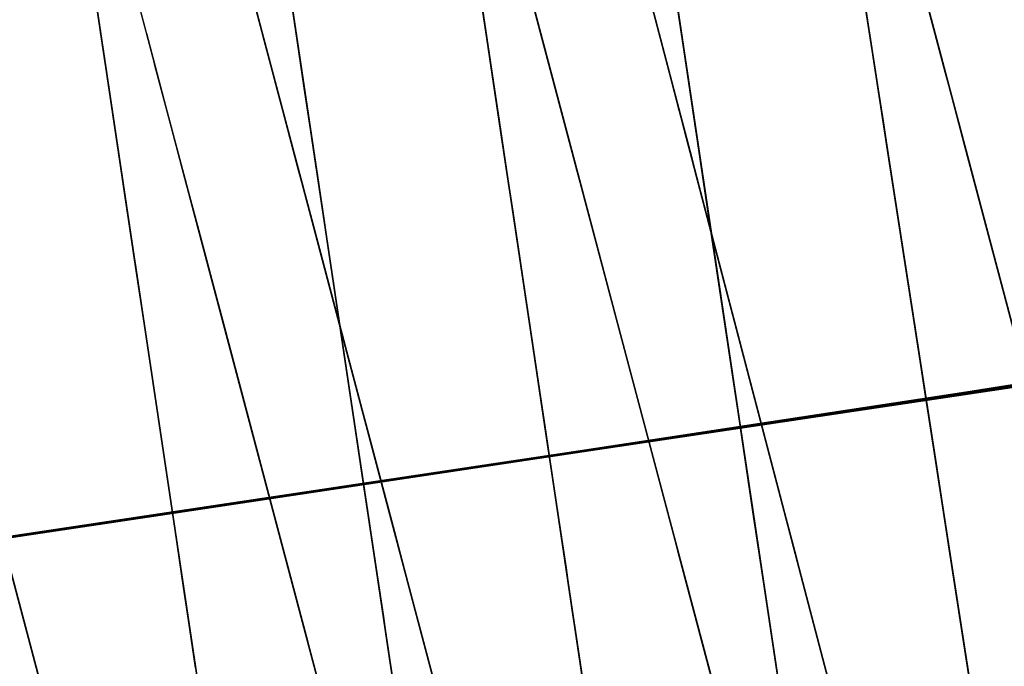
# Model space of a CAD drawing. Units: feet. Extents: x 0 to 488, y -2 to 111.
# Drawn here: x 230 to 233, y 40 to 41 of the extents above; entities that cross this region are included whole.
import ezdxf

# ---------------------------------------------------------------- set-up
doc = ezdxf.new("R2010")
doc.units = ezdxf.units.FT
doc.header["$MEASUREMENT"] = 0
for name, color, linetype, lineweight in [('11', 7, 'Continuous', 0), ('4', 7, 'Continuous', 0), ('6', 7, 'Continuous', 0)]:
    doc.layers.add(name, color=color, linetype=linetype, lineweight=lineweight)
doc.layers.add('BS-TR-N-Gleisstrang-LinieGeometrie', color=7, linetype='Continuous')
doc.layers.add('BS-TR-N-LRP_Bereich_II_gemäss_AB-EBV_2020', color=7, linetype='Continuous')

msp = doc.modelspace()

# ---------------------------------------------------------------- linework, layer by layer
at = {"layer": '11', "color": 1, "lineweight": 25, "true_color": 0xff0000}
for points in [[(231.6325, 41.5498, 1.4205), (231.7592, 41.0661, 1.4205), (231.7592, 41.0661, 1.0005), (232.0378, 40.003, 1.0005), (232.0758, 39.8579, 1.0005), (232.0758, 39.8579, 0.9625), (232.0974, 39.7757, 0.9625), (232.0974, 39.7757, 1.0405), (232.4269, 38.5182, 1.0405)], [(231.6536, 41.4693, 1.4205), (231.7803, 40.9856, 1.4205), (231.7803, 40.9856, 1.0005), (232.0376, 40.0038, 1.0005), (232.0756, 39.8587, 1.0005), (232.0756, 39.8587, 0.9625), (232.0972, 39.7765, 0.9625), (232.0972, 39.7765, 1.0405)], [(232.6982, 37.4831, 5.5505), (232.5674, 37.9823, 5.7305), (232.5674, 37.9823, 6.9005), (232.5294, 38.1274, 7.1605), (232.4766, 38.3286, 7.2805), (232.465, 38.3731, 7.2925), (232.465, 38.3731, 7.6505), (232.4269, 38.5182, 7.8005), (232.0974, 39.7757, 7.8005), (232.0594, 39.9208, 7.6505), (232.0594, 39.9208, 7.2925), (232.0477, 39.9653, 7.2805), (231.995, 40.1665, 7.1605), (231.957, 40.3116, 6.9005), (231.957, 40.3116, 5.7355), (231.8226, 40.8243, 5.5505), (231.7972, 40.921, 5.3505), (231.7592, 41.0661, 4.4705), (231.7592, 41.0661, 4.4705), (231.6832, 41.3563, 4.4705)], [(232.6803, 37.5516, 5.5505), (232.5662, 37.9869, 5.7075), (232.5662, 37.9869, 6.9005), (232.5282, 38.132, 7.1605), (232.4754, 38.3332, 7.2805), (232.4648, 38.3738, 7.2915), (232.4648, 38.3738, 7.6505), (232.4268, 38.5189, 7.8005), (232.0972, 39.7765, 7.8005), (232.0592, 39.9216, 7.6505), (232.0592, 39.9216, 7.2915), (232.0485, 39.9622, 7.2805), (231.9958, 40.1634, 7.1605), (231.9578, 40.3085, 6.9005), (231.9578, 40.3085, 5.7075), (231.8437, 40.7438, 5.5505), (231.8183, 40.8405, 5.3505), (231.7803, 40.9856, 4.4705), (231.7803, 40.9856, 4.4705), (231.7043, 41.2758, 4.4705)], [(232.0972, 39.7765, 1.0405), (232.4268, 38.5189, 1.0405), (232.4268, 38.5189, 0.9625), (232.4483, 38.4367, 0.9625), (232.4483, 38.4367, 1.0005), (232.4863, 38.2916, 1.0005), (232.7436, 37.3097, 1.0005)]]:
    msp.add_polyline3d(points, dxfattribs=at)
at = {"layer": '4', "color": 1, "lineweight": 25, "true_color": 0xff0000}
for points in [[(232.3294, 41.6485, 1.4253), (232.4575, 41.1652, 1.4253), (232.4575, 41.1652, 1.0053), (232.7177, 40.1841, 1.0053), (232.7561, 40.0391, 1.0053), (232.7561, 40.0391, 0.9673), (232.7779, 39.957, 0.9673), (232.7779, 39.957, 1.0453)], [(233.4315, 37.4921, 4.4753), (233.393, 37.6371, 5.3553), (233.3674, 37.7338, 5.5553), (233.2521, 38.1688, 5.7123), (233.2521, 38.1688, 6.9053), (233.2136, 38.3137, 7.1653), (233.1603, 38.5148, 7.2853), (233.1495, 38.5554, 7.2963), (233.1495, 38.5554, 7.6553), (233.1111, 38.7004, 7.8053), (232.7779, 39.957, 7.8053), (232.7394, 40.1019, 7.6553), (232.7394, 40.1019, 7.2963), (232.7287, 40.1425, 7.2853), (232.6754, 40.3436, 7.1653), (232.6369, 40.4886, 6.9053), (232.6369, 40.4886, 5.7123), (232.5216, 40.9236, 5.5553), (232.496, 41.0202, 5.3553), (232.4575, 41.1652, 4.4753), (232.4575, 41.1652, 4.4753), (232.3806, 41.4552, 4.4753)], [(232.4008, 37.4775, 5.5486), (232.2855, 37.9124, 5.7056), (232.2855, 37.9124, 6.8986), (232.247, 38.0574, 7.1586), (232.1937, 38.2585, 7.2786), (232.183, 38.2991, 7.2896), (232.183, 38.2991, 7.6486), (232.1445, 38.4441, 7.7986), (231.8113, 39.7006, 7.7986), (231.7729, 39.8456, 7.6486), (231.7729, 39.8456, 7.2896), (231.7621, 39.8862, 7.2786), (231.7088, 40.0873, 7.1586), (231.6703, 40.2323, 6.8986), (231.6703, 40.2323, 5.7056), (231.555, 40.6672, 5.5486), (231.5294, 40.7639, 5.3486), (231.4909, 40.9089, 4.4686), (231.4909, 40.9089, 4.4686), (231.414, 41.1989, 4.4686), (231.414, 41.1989, 3.4186), (231.3628, 41.3922, 3.4186)], [(231.3628, 41.3922, 1.4186), (231.4909, 40.9089, 1.4186), (231.4909, 40.9089, 0.9986), (231.7511, 39.9278, 0.9986), (231.7895, 39.7828, 0.9986), (231.7895, 39.7828, 0.9606), (231.8113, 39.7006, 0.9606), (231.8113, 39.7006, 1.0386)], [(231.8113, 39.7006, 1.0386), (232.1445, 38.4441, 1.0386), (232.1445, 38.4441, 0.9606), (232.1663, 38.3619, 0.9606), (232.1663, 38.3619, 0.9986), (232.2047, 38.2169, 0.9986), (232.4649, 37.2358, 0.9986)]]:
    msp.add_polyline3d(points, dxfattribs=at)
at = {"layer": '6', "color": 1, "lineweight": 25, "true_color": 0xff0000}
for points in [[(231.6521, 42.0617, 1.0002), (231.8023, 41.0579, 1.0002), (231.8245, 40.9096, 1.0002), (231.8245, 40.9096, 0.9622), (231.8371, 40.8255, 0.9622), (231.8371, 40.8255, 1.0402)], [(230.6527, 41.9828, 0.9935), (230.8133, 40.9098, 0.9935), (230.8355, 40.7614, 0.9935), (230.8355, 40.7614, 0.9555), (230.8481, 40.6774, 0.9555), (230.8481, 40.6774, 1.0335)], [(231.0405, 39.3917, 7.7935), (230.8481, 40.6774, 7.7935), (230.8259, 40.8257, 7.6435), (230.8259, 40.8257, 7.2855), (230.8192, 40.8702, 7.2735), (230.7885, 41.0759, 7.1535), (230.7663, 41.2243, 6.8935), (230.7663, 41.2243, 5.7235), (230.6897, 41.7356, 5.5435)], [(232.0295, 39.5398, 7.8002), (231.8371, 40.8255, 7.8002), (231.8149, 40.9739, 7.6502), (231.8149, 40.9739, 7.2912), (231.8086, 41.0154, 7.2802), (231.7779, 41.2211, 7.1602), (231.7557, 41.3695, 6.9002)], [(231.8371, 40.8255, 1.0402), (232.0295, 39.5398, 1.0402)], [(230.8481, 40.6774, 1.0335), (231.0405, 39.3917, 1.0335)]]:
    msp.add_polyline3d(points, dxfattribs=at)
at = {"layer": 'BS-TR-N-Gleisstrang-LinieGeometrie', "color": 1, "lineweight": 53, "true_color": 0xff0000}
for points in [[(244.59, 42.5602, 1.0862), (243.5906, 42.3392, 1.0794), (242.59, 42.1236, 1.0725), (241.5883, 41.9136, 1.0656), (240.5853, 41.7092, 1.0588), (239.5813, 41.5103, 1.0519), (238.5762, 41.3169, 1.0451), (237.57, 41.1291, 1.0382), (236.5629, 40.9469, 1.0314), (235.5547, 40.7703, 1.0246), (234.5455, 40.5992, 1.0178), (233.5355, 40.4338, 1.011), (232.5245, 40.2739, 1.0041), (231.5126, 40.1196, 0.9973), (231.5126, 40.1196, 0.9973), (230.515, 39.9703, 0.9906), (229.5174, 39.8211, 0.9839), (228.5198, 39.6718, 0.9772), (227.5222, 39.5225, 0.9705), (226.5246, 39.3733, 0.9637), (225.527, 39.224, 0.957)], [(225.527, 39.224, 0.957), (226.504, 39.3702, 0.9636), (227.481, 39.5164, 0.9702), (228.4579, 39.6626, 0.9768), (229.4349, 39.8088, 0.9834), (230.4118, 39.955, 0.9899), (231.3888, 40.1012, 0.9965), (232.3658, 40.2474, 1.0031), (233.3427, 40.3936, 1.0097), (234.3197, 40.5398, 1.0162), (235.2967, 40.686, 1.0228), (236.2736, 40.8322, 1.0294), (237.2506, 40.9784, 1.036), (238.2275, 41.1246, 1.0426), (239.2045, 41.2708, 1.0491), (240.1815, 41.417, 1.0557), (241.1584, 41.5632, 1.0623), (242.1354, 41.7094, 1.0689), (243.1123, 41.8556, 1.0754), (244.0893, 42.0018, 1.082), (245.0663, 42.148, 1.0886)]]:
    msp.add_polyline3d(points, dxfattribs=at)
at = {"layer": 'BS-TR-N-LRP_Bereich_II_gemäss_AB-EBV_2020', "color": 1, "lineweight": 25, "true_color": 0xff0000}
for points in [[(232.1193, 42.2046, 1.0034), (232.2852, 41.1323, 1.0034), (232.3081, 40.9841, 1.0034), (232.3081, 40.9841, 0.9654), (232.3211, 40.9001, 0.9654), (232.3211, 40.9001, 1.0435)], [(232.1795, 42.2138, 1.0052), (232.4591, 41.1593, 1.0052), (232.4977, 41.0135, 1.0052), (232.4977, 41.0135, 0.9672), (232.5196, 40.9309, 0.9672), (232.5196, 40.9309, 1.0453)], [(232.1981, 42.1435, 1.0053), (232.4599, 41.1563, 1.0053), (232.4985, 41.0105, 1.0053), (232.4985, 41.0105, 0.9673), (232.5205, 40.9278, 0.9673), (232.5205, 40.9278, 1.0453)], [(231.6416, 42.1313, 1.0002), (231.8022, 41.0583, 1.0002), (231.8244, 40.9099, 1.0002), (231.8244, 40.9099, 0.9622), (231.837, 40.8259, 0.9622), (231.837, 40.8259, 1.0402)], [(232.1303, 42.1333, 1.0035), (232.2855, 41.1302, 1.0035), (232.3084, 40.982, 1.0035), (232.3084, 40.982, 0.9655), (232.3214, 40.898, 0.9655), (232.3214, 40.898, 1.0435)], [(231.4863, 42.1077, 1.0005), (231.7629, 41.0523, 1.0005), (231.8011, 40.9064, 1.0005), (231.8011, 40.9064, 0.9625), (231.8228, 40.8237, 0.9625), (231.8228, 40.8237, 1.0405)], [(231.1403, 42.0558, 0.9968), (231.3009, 40.9828, 0.9968), (231.3231, 40.8344, 0.9968), (231.3231, 40.8344, 0.9588), (231.3357, 40.7503, 0.9588), (231.3357, 40.7503, 1.0368)], [(231.185, 42.0624, 0.9985), (231.4648, 41.0073, 0.9985), (231.5035, 40.8614, 0.9985), (231.5035, 40.8614, 0.9605), (231.5254, 40.7788, 0.9605), (231.5254, 40.7788, 1.0385)], [(231.5041, 42.0396, 1.0005), (231.7629, 41.052, 1.0005), (231.8012, 40.9061, 1.0005), (231.8012, 40.9061, 0.9625), (231.8228, 40.8234, 0.9625), (231.8228, 40.8234, 1.0405)], [(231.1507, 41.9867, 0.9968), (231.3009, 40.9829, 0.9968), (231.3231, 40.8346, 0.9968), (231.3231, 40.8346, 0.9588), (231.3357, 40.7505, 0.9588), (231.3357, 40.7505, 1.0368)], [(231.203, 41.9946, 0.9986), (231.4648, 41.0074, 0.9986), (231.5035, 40.8615, 0.9986), (231.5035, 40.8615, 0.9606), (231.5254, 40.7789, 0.9606), (231.5254, 40.7789, 1.0386)], [(230.4824, 41.9574, 0.9938), (230.7622, 40.9022, 0.9938), (230.8009, 40.7563, 0.9938), (230.8009, 40.7563, 0.9558), (230.8228, 40.6736, 0.9558), (230.8228, 40.6736, 1.0338)], [(230.1899, 41.9136, 0.9918), (230.4697, 40.8584, 0.9918), (230.5084, 40.7125, 0.9918), (230.5084, 40.7125, 0.9538), (230.5303, 40.6298, 0.9538), (230.5303, 40.6298, 1.0318)], [(230.6631, 41.9137, 0.9935), (230.8133, 40.9099, 0.9935), (230.8355, 40.7616, 0.9935), (230.8355, 40.7616, 0.9555), (230.8481, 40.6775, 0.9555), (230.8481, 40.6775, 1.0335)], [(230.1515, 41.9068, 0.9901), (230.3119, 40.8348, 0.9901), (230.3341, 40.6864, 0.9901), (230.3341, 40.6864, 0.9521), (230.3467, 40.6024, 0.9521), (230.3467, 40.6024, 1.0301)], [(230.5004, 41.8894, 0.9938), (230.7621, 40.9023, 0.9938), (230.8008, 40.7564, 0.9938), (230.8008, 40.7564, 0.9558), (230.8228, 40.6737, 0.9558), (230.8228, 40.6737, 1.0338)], [(230.1617, 41.8387, 0.9901), (230.3119, 40.8349, 0.9901), (230.3341, 40.6866, 0.9901), (230.3341, 40.6866, 0.9521), (230.3467, 40.6025, 0.9521), (230.3467, 40.6025, 1.0301)], [(230.2079, 41.8457, 0.9919), (230.4697, 40.8585, 0.9919), (230.5084, 40.7126, 0.9919), (230.5084, 40.7126, 0.9539), (230.5303, 40.63, 0.9539), (230.5303, 40.63, 1.0319)], [(231.158, 39.4093, 7.7938), (230.8228, 40.6736, 7.7938), (230.7841, 40.8195, 7.6438), (230.7841, 40.8195, 7.2858), (230.7725, 40.8633, 7.2738), (230.7189, 41.0655, 7.1538), (230.6802, 41.2114, 6.8938), (230.6802, 41.2114, 5.7238), (230.5468, 41.7142, 5.5438)], [(232.3089, 41.7257, 1.4253), (232.437, 41.2424, 1.4253), (232.437, 41.2424, 1.0053), (232.7187, 40.1801, 1.0053), (232.7572, 40.0351, 1.0053), (232.7572, 40.0351, 0.9673), (232.779, 39.9529, 0.9673), (232.779, 39.9529, 1.0453), (233.1122, 38.6963, 1.0453)], [(232.1978, 41.6972, 1.4227), (232.2746, 41.2005, 1.4227), (232.2746, 41.2005, 1.0027), (232.4435, 40.1089, 1.0027), (232.4666, 39.9599, 1.0027), (232.4666, 39.9599, 0.9647), (232.4797, 39.8755, 0.9647), (232.4797, 39.8755, 1.0427), (232.6795, 38.5842, 1.0427)], [(230.8104, 37.5029, 3.4101), (230.7808, 37.7007, 3.4101), (230.7808, 37.7007, 4.4601), (230.7364, 37.9974, 4.4601), (230.7364, 37.9974, 4.4601), (230.7143, 38.1457, 5.3401), (230.6995, 38.2446, 5.5401), (230.621, 38.7688, 5.7251), (230.621, 38.7688, 6.8901), (230.5988, 38.9171, 7.1501), (230.5681, 39.1228, 7.2701), (230.5612, 39.1683, 7.2821), (230.5612, 39.1683, 7.6401), (230.539, 39.3167, 7.7901), (230.3467, 40.6024, 7.7901), (230.3245, 40.7507, 7.6401), (230.3245, 40.7507, 7.2821), (230.3178, 40.7952, 7.2701), (230.287, 41.0009, 7.1501), (230.2649, 41.1493, 6.8901), (230.2649, 41.1493, 5.7201), (230.1885, 41.6596, 5.5401)], [(230.8656, 39.3655, 7.7918), (230.5303, 40.6298, 7.7918), (230.4917, 40.7757, 7.6418), (230.4917, 40.7757, 7.2838), (230.4801, 40.8195, 7.2718), (230.4264, 41.0218, 7.1518), (230.3877, 41.1677, 6.8918), (230.3877, 41.1677, 5.7218), (230.2544, 41.6705, 5.5418)], [(231.0405, 39.3918, 7.7935), (230.8481, 40.6775, 7.7935), (230.8259, 40.8259, 7.6435), (230.8259, 40.8259, 7.2845), (230.8197, 40.8674, 7.2735), (230.7889, 41.0731, 7.1535), (230.7667, 41.2215, 6.8935), (230.7667, 41.2215, 5.7005), (230.7001, 41.6665, 5.5435)], [(231.158, 39.4094, 7.7938), (230.8228, 40.6737, 7.7938), (230.7841, 40.8196, 7.6438), (230.7841, 40.8196, 7.2848), (230.7732, 40.8605, 7.2738), (230.7196, 41.0628, 7.1538), (230.6809, 41.2086, 6.8938), (230.6809, 41.2086, 5.7008), (230.5649, 41.6463, 5.5438)], [(230.8656, 39.3657, 7.7919), (230.5303, 40.63, 7.7919), (230.4916, 40.7759, 7.6419), (230.4916, 40.7759, 7.2829), (230.4808, 40.8167, 7.2719), (230.4272, 41.019, 7.1519), (230.3885, 41.1649, 6.8919), (230.3885, 41.1649, 5.6989), (230.2724, 41.6025, 5.5419)], [(232.2102, 41.6169, 1.4227), (232.2871, 41.12, 1.4227), (232.2871, 41.12, 1.0027), (232.4432, 40.1113, 1.0027), (232.4662, 39.9623, 1.0027), (232.4662, 39.9623, 0.9647), (232.4793, 39.8778, 0.9647), (232.4793, 39.8778, 1.0427)], [(230.539, 39.3168, 7.7901), (230.3467, 40.6025, 7.7901), (230.3245, 40.7508, 7.6401), (230.3245, 40.7508, 7.2811), (230.3183, 40.7924, 7.2701), (230.2875, 40.9981, 7.1501), (230.2653, 41.1464, 6.8901), (230.2653, 41.1464, 5.6971), (230.1987, 41.5915, 5.5401)], [(231.725, 41.5742, 1.4194), (231.7995, 41.0768, 1.4194), (231.7995, 41.0768, 0.9994), (231.9631, 39.9834, 0.9994), (231.9854, 39.8342, 0.9994), (231.9854, 39.8342, 0.9614), (231.9981, 39.7497, 0.9614), (231.9981, 39.7497, 1.0394), (232.1916, 38.4563, 1.0394)], [(233.4505, 37.4204, 4.4753), (233.4121, 37.5654, 5.3553), (233.3864, 37.6621, 5.5553), (233.2542, 38.1608, 5.7353), (233.2542, 38.1608, 6.9053), (233.2157, 38.3058, 7.1653), (233.1624, 38.5069, 7.2853), (233.1506, 38.5513, 7.2973), (233.1506, 38.5513, 7.6553), (233.1122, 38.6963, 7.8053), (232.779, 39.9529, 7.8053), (232.7405, 40.0979, 7.6553), (232.7405, 40.0979, 7.2973), (232.7287, 40.1424, 7.2853), (232.6754, 40.3434, 7.1653), (232.637, 40.4884, 6.9053), (232.637, 40.4884, 5.7403), (232.5011, 41.0007, 5.5553), (232.4755, 41.0974, 5.3553), (232.437, 41.2424, 4.4753), (232.437, 41.2424, 4.4753), (232.3601, 41.5324, 4.4753)], [(232.8439, 37.5213, 5.5527), (232.7646, 38.0339, 5.7327), (232.7646, 38.0339, 6.9027), (232.7415, 38.1829, 7.1627), (232.7096, 38.3895, 7.2827), (232.7025, 38.4352, 7.2947), (232.7025, 38.4352, 7.6527), (232.6795, 38.5842, 7.8027), (232.4797, 39.8755, 7.8027), (232.4566, 40.0244, 7.6527), (232.4566, 40.0244, 7.2947), (232.4495, 40.0701, 7.2827), (232.4176, 40.2767, 7.1627), (232.3945, 40.4257, 6.9027), (232.3945, 40.4257, 5.7377), (232.3131, 40.9522, 5.5527), (232.2977, 41.0515, 5.3527), (232.2746, 41.2005, 4.4727), (232.2746, 41.2005, 4.4727), (232.2285, 41.4985, 4.4727)], [(231.3413, 41.4732, 1.4186), (231.4694, 40.9899, 1.4186), (231.4694, 40.9899, 0.9986), (231.7511, 39.9276, 0.9986), (231.7896, 39.7827, 0.9986), (231.7896, 39.7827, 0.9606), (231.8113, 39.7005, 0.9606), (231.8113, 39.7005, 1.0386), (232.1446, 38.4439, 1.0386)], [(231.7374, 41.4915, 1.4194), (231.8118, 40.994, 1.4194), (231.8118, 40.994, 0.9994), (231.963, 39.984, 0.9994), (231.9853, 39.8347, 0.9994), (231.9853, 39.8347, 0.9614), (231.998, 39.7501, 0.9614), (231.998, 39.7501, 1.0394)], [(231.2443, 41.3608, 1.416), (231.3188, 40.8632, 1.416), (231.3188, 40.8632, 0.996), (231.4699, 39.8532, 0.996), (231.4922, 39.704, 0.996), (231.4922, 39.704, 0.958), (231.5049, 39.6194, 0.958), (231.5049, 39.6194, 1.036), (231.5049, 39.6194, 0.958), (231.4922, 39.704, 0.958), (231.4922, 39.704, 0.996), (231.4699, 39.8532, 0.996), (231.3063, 40.9468, 0.996), (231.3063, 40.9468, 1.416), (231.2318, 41.4444, 1.416)], [(231.2318, 41.4444, 3.416), (231.2616, 41.2454, 3.416), (231.2616, 41.2454, 4.466), (231.3063, 40.9468, 4.466), (231.3063, 40.9468, 4.466), (231.3286, 40.7976, 5.346), (231.3435, 40.6981, 5.546), (231.4224, 40.1707, 5.731), (231.4224, 40.1707, 6.896), (231.4447, 40.0214, 7.156), (231.4757, 39.8144, 7.276), (231.4826, 39.7687, 7.288), (231.4826, 39.7687, 7.646), (231.5049, 39.6194, 7.796), (231.6984, 38.3258, 7.796), (231.7208, 38.1765, 7.646), (231.7208, 38.1765, 7.288), (231.7275, 38.1318, 7.276), (231.7584, 37.9248, 7.156), (231.7808, 37.7755, 6.896), (231.7808, 37.7755, 5.726), (231.8577, 37.2611, 5.546)], [(232.8483, 37.4927, 5.3527), (232.833, 37.5921, 5.5527), (232.7638, 38.0393, 5.7097), (232.7638, 38.0393, 6.9027), (232.7407, 38.1883, 7.1627), (232.7087, 38.3951, 7.2827), (232.7023, 38.4368, 7.2937), (232.7023, 38.4368, 7.6527), (232.6792, 38.5859, 7.8027), (232.4793, 39.8778, 7.8027), (232.4562, 40.0268, 7.6527), (232.4562, 40.0268, 7.2937), (232.4498, 40.0686, 7.2827), (232.4178, 40.2753, 7.1627), (232.3947, 40.4244, 6.9027), (232.3947, 40.4244, 5.7097), (232.3255, 40.8716, 5.5527), (232.3102, 40.9709, 5.3527), (232.2871, 41.12, 4.4727), (232.2871, 41.12, 4.4727), (232.241, 41.4181, 4.4727)], [(232.3509, 37.3918, 5.5494), (232.2741, 37.9052, 5.7294), (232.2741, 37.9052, 6.8994), (232.2517, 38.0544, 7.1594), (232.2208, 38.2613, 7.2794), (232.2139, 38.3071, 7.2914), (232.2139, 38.3071, 7.6494), (232.1916, 38.4563, 7.7994), (231.9981, 39.7497, 7.7994), (231.9757, 39.8989, 7.6494), (231.9757, 39.8989, 7.2914), (231.9689, 39.9446, 7.2794), (231.9379, 40.1516, 7.1594), (231.9156, 40.3008, 6.8994), (231.9156, 40.3008, 5.7344), (231.8367, 40.8281, 5.5494), (231.8218, 40.9276, 5.3494), (231.7995, 41.0768, 4.4694), (231.7995, 41.0768, 4.4694), (231.7548, 41.3753, 4.4694)], [(232.0294, 39.5402, 7.8002), (231.837, 40.8259, 7.8002), (231.8148, 40.9742, 7.6502), (231.8148, 40.9742, 7.2922), (231.808, 41.0197, 7.2802), (231.7772, 41.2254, 7.1602), (231.755, 41.3738, 6.9002)], [(231.8473, 37.3307, 5.546), (231.7803, 37.7785, 5.703), (231.7803, 37.7785, 6.896), (231.758, 37.9278, 7.156), (231.727, 38.1347, 7.276), (231.7208, 38.1765, 7.287), (231.7208, 38.1765, 7.646), (231.6984, 38.3258, 7.796), (231.5049, 39.6194, 7.796), (231.4826, 39.7687, 7.646), (231.4826, 39.7687, 7.287), (231.4763, 39.8105, 7.276), (231.4453, 40.0174, 7.156), (231.423, 40.1667, 6.896), (231.423, 40.1667, 5.703), (231.356, 40.6145, 5.546), (231.3411, 40.714, 5.346), (231.3188, 40.8632, 4.466), (231.3188, 40.8632, 4.466), (231.2741, 41.1618, 4.466), (231.2741, 41.1618, 3.416), (231.2443, 41.3608, 3.416)], [(232.1924, 39.4133, 7.6505), (232.1541, 39.5592, 7.8005), (231.8228, 40.8237, 7.8005), (231.7845, 40.9696, 7.6505), (231.7845, 40.9696, 7.2925), (231.7728, 41.0143, 7.2805), (231.7198, 41.2167, 7.1605), (231.6815, 41.3626, 6.9005)], [(232.1926, 39.4126, 7.6505), (232.1543, 39.5585, 7.8005), (231.8228, 40.8234, 7.8005), (231.7846, 40.9693, 7.6505), (231.7846, 40.9693, 7.2915), (231.7739, 41.0102, 7.2805), (231.7208, 41.2126, 7.1606), (231.6826, 41.3585, 6.9005)], [(231.0254, 39.4923, 0.9546), (231.0128, 39.5768, 0.9546), (231.0128, 39.5768, 0.9926), (230.9905, 39.7261, 0.9926), (230.8268, 40.8197, 0.9926), (230.8268, 40.8197, 1.4126), (230.7523, 41.3172, 1.4126)], [(230.7523, 41.3172, 3.4126), (230.7821, 41.1182, 3.4126), (230.7821, 41.1182, 4.4626), (230.8268, 40.8197, 4.4626), (230.8268, 40.8197, 4.4626), (230.8491, 40.6704, 5.3426), (230.864, 40.5709, 5.5426), (230.9429, 40.0435, 5.7276), (230.9429, 40.0435, 6.8926), (230.9653, 39.8943, 7.1526), (230.9963, 39.6873, 7.2726), (231.0031, 39.6415, 7.2846), (231.0031, 39.6415, 7.6426), (231.0254, 39.4923, 7.7926), (231.219, 38.1987, 7.7926), (231.2414, 38.0494, 7.6426), (231.2414, 38.0494, 7.2846), (231.2481, 38.0046, 7.2726), (231.279, 37.7977, 7.1526), (231.3014, 37.6484, 6.8926), (231.3014, 37.6484, 5.7226), (231.3781, 37.1359, 5.5426)], [(231.8606, 39.5146, 7.7985), (231.5254, 40.7788, 7.7985), (231.4867, 40.9246, 7.6485), (231.4867, 40.9246, 7.2905), (231.4749, 40.9694, 7.2785), (231.4212, 41.1716, 7.1585), (231.3826, 41.3175, 6.8985)], [(231.8606, 39.5146, 7.7986), (231.5254, 40.7789, 7.7986), (231.4867, 40.9248, 7.6486), (231.4867, 40.9248, 7.2896), (231.4759, 40.9656, 7.2786), (231.4222, 41.1679, 7.1586), (231.3836, 41.3138, 6.8986)], [(232.8547, 39.6675, 7.8053), (232.5196, 40.9309, 7.8053), (232.481, 41.0767, 7.6552), (232.481, 41.0767, 7.2972), (232.4691, 41.1214, 7.2852), (232.4155, 41.3236, 7.1653)], [(232.8557, 39.6635, 7.8053), (232.5205, 40.9278, 7.8053), (232.4818, 41.0737, 7.6553), (232.4818, 41.0737, 7.2963), (232.4709, 41.1145, 7.2853), (232.4173, 41.3168, 7.1653)], [(231.1288, 39.5197, 0.9558), (231.107, 39.6018, 0.9558), (231.107, 39.6018, 0.9938), (231.0685, 39.7468, 0.9938), (230.7869, 40.8091, 0.9938), (230.7869, 40.8091, 1.4138), (230.6587, 41.2924, 1.4138)], [(230.6587, 41.2924, 3.4138), (230.71, 41.0991, 3.4138), (230.71, 41.0991, 4.4638), (230.7869, 40.8091, 4.4638), (230.7869, 40.8091, 4.4638), (230.8253, 40.6641, 5.3438), (230.8509, 40.5675, 5.5438), (230.9868, 40.0552, 5.7288), (230.9868, 40.0552, 6.8938), (231.0252, 39.9102, 7.1538), (231.0785, 39.7091, 7.2738), (231.0903, 39.6647, 7.2858), (231.0903, 39.6647, 7.6438), (231.1288, 39.5197, 7.7938), (231.462, 38.2631, 7.7938), (231.5004, 38.1181, 7.6438), (231.5004, 38.1181, 7.2858), (231.512, 38.0746, 7.2738), (231.5653, 37.8736, 7.1538), (231.6037, 37.7286, 6.8938), (231.6037, 37.7286, 5.7238), (231.7357, 37.2308, 5.5438)], [(231.528, 39.4647, 7.7968), (231.3357, 40.7503, 7.7968), (231.3135, 40.8987, 7.6468), (231.3135, 40.8987, 7.2888), (231.3067, 40.9442, 7.2768), (231.2759, 41.1499, 7.1568), (231.2537, 41.2982, 6.8968)], [(231.528, 39.4648, 7.7968), (231.3357, 40.7505, 7.7968), (231.3135, 40.8988, 7.6468), (231.3135, 40.8988, 7.2878), (231.3072, 40.9404, 7.2768), (231.2765, 41.1461, 7.1568), (231.2543, 41.2944, 6.8968)], [(232.3405, 37.4615, 5.5494), (232.2735, 37.9093, 5.7064), (232.2735, 37.9093, 6.8994), (232.2511, 38.0585, 7.1594), (232.2202, 38.2655, 7.2794), (232.2139, 38.3073, 7.2904), (232.2139, 38.3073, 7.6494), (232.1916, 38.4566, 7.7994), (231.998, 39.7501, 7.7994), (231.9756, 39.8994, 7.6494), (231.9756, 39.8994, 7.2904), (231.9694, 39.9412, 7.2794), (231.9384, 40.1482, 7.1594), (231.9161, 40.2974, 6.8994), (231.9161, 40.2974, 5.7064), (231.8491, 40.7452, 5.5494), (231.8342, 40.8447, 5.3494), (231.8118, 40.994, 4.4694), (231.8118, 40.994, 4.4694), (231.7672, 41.2925, 4.4694)], [(232.6856, 38.5441, 5.5534), (232.6046, 39.0679, 5.7385), (232.6046, 39.0679, 6.9034), (232.5817, 39.2161, 7.1635), (232.5499, 39.4217, 7.2834), (232.5428, 39.4672, 7.2954), (232.5428, 39.4672, 7.6534), (232.5199, 39.6154, 7.8034), (232.3211, 40.9001, 7.8034), (232.2982, 41.0483, 7.6534), (232.2982, 41.0483, 7.2954), (232.2911, 41.0938, 7.2834), (232.2593, 41.2994, 7.1635)], [(232.6731, 38.625, 5.5535), (232.6043, 39.0697, 5.7105), (232.6043, 39.0697, 6.9035), (232.5814, 39.218, 7.1635), (232.5496, 39.4235, 7.2835), (232.5432, 39.465, 7.2945), (232.5432, 39.465, 7.6535), (232.5202, 39.6133, 7.8035), (232.3214, 40.898, 7.8035), (232.2985, 41.0462, 7.6535), (232.2985, 41.0462, 7.2945), (232.2921, 41.0877, 7.2835), (232.2603, 41.2933, 7.1635)], [(232.4188, 37.4097, 5.5486), (232.2865, 37.9084, 5.7286), (232.2865, 37.9084, 6.8986), (232.2481, 38.0534, 7.1586), (232.1948, 38.2545, 7.2786), (232.183, 38.2989, 7.2906), (232.183, 38.2989, 7.6486), (232.1446, 38.4439, 7.7986), (231.8113, 39.7005, 7.7986), (231.7729, 39.8455, 7.6486), (231.7729, 39.8455, 7.2906), (231.7611, 39.8899, 7.2786), (231.7078, 40.091, 7.1586), (231.6693, 40.236, 6.8986), (231.6693, 40.236, 5.7336), (231.5335, 40.7483, 5.5486), (231.5079, 40.8449, 5.3486), (231.4694, 40.9899, 4.4686), (231.4694, 40.9899, 4.4686), (231.3925, 41.2799, 4.4686)], [(230.8229, 39.5265, 0.9919), (230.7845, 39.6715, 0.9919), (230.5028, 40.7338, 0.9919), (230.5028, 40.7338, 1.4119), (230.3746, 41.2171, 1.4119), (230.3746, 41.2171, 3.4119), (230.4259, 41.0238, 3.4119), (230.4259, 41.0238, 4.4619), (230.5028, 40.7338, 4.4619), (230.5028, 40.7338, 4.4619), (230.5412, 40.5888, 5.3419), (230.5669, 40.4921, 5.5419), (230.7027, 39.9798, 5.7269), (230.7027, 39.9798, 6.8919), (230.7412, 39.8348, 7.1519), (230.7945, 39.6338, 7.2719), (230.8063, 39.5893, 7.2839), (230.8063, 39.5893, 7.6419), (230.8447, 39.4443, 7.7919)], [(231.1288, 39.5197, 7.7938), (231.0903, 39.6647, 7.6438), (231.0903, 39.6647, 7.2848), (231.0796, 39.7053, 7.2738), (231.0263, 39.9063, 7.1538), (230.9878, 40.0513, 6.8938), (230.9878, 40.0513, 5.7008), (230.8725, 40.4863, 5.5438), (230.8468, 40.5829, 5.3438), (230.8084, 40.7279, 4.4638), (230.8084, 40.7279, 4.4638), (230.7315, 41.0179, 4.4638), (230.7315, 41.0179, 3.4138), (230.6802, 41.2112, 3.4138), (230.6802, 41.2112, 1.4138), (230.8084, 40.7279, 1.4138), (230.8084, 40.7279, 0.9938), (231.0685, 39.7468, 0.9938), (231.107, 39.6018, 0.9938), (231.107, 39.6018, 0.9558), (231.1288, 39.5197, 0.9558)], [(231.0254, 39.4923, 7.7926), (231.0031, 39.6415, 7.6426), (231.0031, 39.6415, 7.2836), (230.9969, 39.6833, 7.2726), (230.9659, 39.8903, 7.1526), (230.9435, 40.0396, 6.8926), (230.9435, 40.0396, 5.6996), (230.8765, 40.4873, 5.5426), (230.8616, 40.5868, 5.3426), (230.8393, 40.7361, 4.4626), (230.8393, 40.7361, 4.4626), (230.7946, 41.0346, 4.4626), (230.7946, 41.0346, 3.4126), (230.7649, 41.2336, 3.4126), (230.7649, 41.2336, 1.4126), (230.8393, 40.7361, 1.4126), (230.8393, 40.7361, 0.9926), (230.9905, 39.7261, 0.9926), (231.0128, 39.5768, 0.9926), (231.0128, 39.5768, 0.9546), (231.0254, 39.4923, 0.9546)], [(230.5032, 39.5565, 7.2692), (230.4722, 39.7635, 7.1492), (230.4499, 39.9128, 6.8892), (230.4499, 39.9128, 5.7242), (230.3709, 40.4402, 5.5392), (230.3561, 40.5397, 5.3392), (230.3337, 40.6889, 4.4592), (230.3337, 40.6889, 4.4592), (230.2891, 40.9875, 4.4592), (230.2891, 40.9875, 3.4092), (230.2593, 41.1865, 3.4092), (230.2593, 41.1865, 1.4092), (230.3337, 40.6889, 1.4092), (230.3337, 40.6889, 0.9892), (230.4974, 39.5953, 0.9892), (230.5197, 39.4461, 0.9892)], [(230.8447, 39.4443, 7.7919), (230.8063, 39.5893, 7.6419), (230.8063, 39.5893, 7.2829), (230.7955, 39.6299, 7.2719), (230.7422, 39.831, 7.1519), (230.7037, 39.976, 6.8919), (230.7037, 39.976, 5.6989), (230.5884, 40.4109, 5.5419), (230.5628, 40.5076, 5.3419), (230.5243, 40.6526, 4.4619), (230.5243, 40.6526, 4.4619), (230.4474, 40.9426, 4.4619), (230.4474, 40.9426, 3.4119), (230.3962, 41.1359, 3.4119), (230.3962, 41.1359, 1.4119), (230.5243, 40.6526, 1.4119), (230.5243, 40.6526, 0.9919), (230.7845, 39.6715, 0.9919), (230.8229, 39.5265, 0.9919)], [(230.5038, 39.5526, 7.2692), (230.4728, 39.7595, 7.1492), (230.4505, 39.9088, 6.8892), (230.4505, 39.9088, 5.6962), (230.3835, 40.3566, 5.5392), (230.3686, 40.4561, 5.3392), (230.3462, 40.6054, 4.4592), (230.3462, 40.6054, 4.4592), (230.3016, 40.9039, 4.4592), (230.3016, 40.9039, 3.4092), (230.2718, 41.1029, 3.4092), (230.2718, 41.1029, 1.4092), (230.3462, 40.6054, 1.4092), (230.3462, 40.6054, 0.9892), (230.4974, 39.5953, 0.9892), (230.5197, 39.4461, 0.9892)], [(232.5196, 40.9309, 1.0453), (232.8547, 39.6675, 1.0453)], [(232.5205, 40.9278, 1.0453), (232.8557, 39.6635, 1.0453)], [(232.3211, 40.9001, 1.0435), (232.5199, 39.6154, 1.0435), (232.5199, 39.6154, 0.9654), (232.5329, 39.5314, 0.9654), (232.5329, 39.5314, 1.0034), (232.5558, 39.3832, 1.0034), (232.7239, 38.2971, 1.0034)], [(232.3214, 40.898, 1.0435), (232.5202, 39.6133, 1.0435), (232.5202, 39.6133, 0.9655), (232.5332, 39.5293, 0.9655), (232.5332, 39.5293, 1.0035), (232.5562, 39.381, 1.0035), (232.7114, 38.378, 1.0035)], [(231.8228, 40.8237, 1.0405), (232.1541, 39.5592, 1.0405), (232.1541, 39.5592, 0.9625), (232.1758, 39.4765, 0.9625)], [(231.8228, 40.8234, 1.0405), (232.1543, 39.5585, 1.0405), (232.1543, 39.5585, 0.9625), (232.176, 39.4758, 0.9625)], [(231.837, 40.8259, 1.0402), (232.0294, 39.5402, 1.0402)], [(231.5254, 40.7789, 1.0386), (231.8606, 39.5146, 1.0386)], [(231.5254, 40.7788, 1.0385), (231.8606, 39.5146, 1.0385)], [(231.3357, 40.7505, 1.0368), (231.528, 39.4648, 1.0368)], [(231.3357, 40.7503, 1.0368), (231.528, 39.4647, 1.0368)], [(230.8228, 40.6737, 1.0338), (231.158, 39.4094, 1.0338)], [(230.8228, 40.6736, 1.0338), (231.158, 39.4093, 1.0338)], [(230.8481, 40.6775, 1.0335), (231.0405, 39.3918, 1.0335)], [(230.5303, 40.63, 1.0319), (230.8656, 39.3657, 1.0319)], [(230.5303, 40.6298, 1.0318), (230.8656, 39.3655, 1.0318)], [(230.3467, 40.6025, 1.0301), (230.539, 39.3168, 1.0301)], [(230.3467, 40.6024, 1.0301), (230.539, 39.3167, 1.0301), (230.539, 39.3167, 0.9521), (230.5516, 39.2326, 0.9521), (230.5516, 39.2326, 0.9901), (230.5738, 39.0843, 0.9901), (230.7364, 37.9974, 0.9901), (230.7364, 37.9974, 1.4101), (230.8104, 37.5029, 1.4101)], [(229.8418, 40.4716, 0.9871), (230.102, 39.4905, 0.9871), (230.1404, 39.3455, 0.9871), (230.1404, 39.3455, 0.9491), (230.1622, 39.2633, 0.9491), (230.1622, 39.2633, 1.0271), (230.1622, 39.2633, 0.9491), (230.1404, 39.3455, 0.9491), (230.1404, 39.3455, 0.9871), (230.102, 39.4905, 0.9871), (229.8203, 40.5528, 0.9871)], [(229.8277, 40.5248, 1.0271), (230.1629, 39.2605, 1.0271), (230.1629, 39.2605, 0.9491), (230.1849, 39.1779, 0.9491), (230.1849, 39.1779, 0.9871), (230.2235, 39.032, 0.9871), (230.4853, 38.0448, 0.9871), (230.4853, 38.0448, 1.4071), (230.6142, 37.5586, 1.4071), (230.6142, 37.5586, 3.4071), (230.5627, 37.7531, 3.4071), (230.5627, 37.7531, 4.4571), (230.4853, 38.0448, 4.4571), (230.4853, 38.0448, 4.4571), (230.4466, 38.1907, 5.3371), (230.4208, 38.288, 5.5371), (230.3048, 38.7256, 5.6941), (230.3048, 38.7256, 6.8871), (230.2661, 38.8715, 7.1471), (230.2125, 39.0738, 7.2671), (230.2016, 39.1146, 7.2781), (230.2016, 39.1146, 7.6371), (230.1629, 39.2605, 7.7871), (229.8277, 40.5248, 7.7871)], [(229.8277, 40.5247, 1.0271), (230.163, 39.2604, 1.0271), (230.163, 39.2604, 0.9491), (230.1849, 39.1777, 0.9491), (230.1849, 39.1777, 0.9871), (230.2236, 39.0319, 0.9871), (230.507, 37.963, 0.9871), (230.507, 37.963, 1.4071), (230.6359, 37.4768, 1.4071), (230.6359, 37.4768, 3.4071), (230.5844, 37.6713, 3.4071), (230.5844, 37.6713, 4.4571), (230.507, 37.963, 4.4571), (230.507, 37.963, 4.4571), (230.4683, 38.1089, 5.3371), (230.4425, 38.2062, 5.5371), (230.3058, 38.7216, 5.7221), (230.3058, 38.7216, 6.8871), (230.2672, 38.8675, 7.1471), (230.2135, 39.0698, 7.2671), (230.2016, 39.1145, 7.2791), (230.2016, 39.1145, 7.6371), (230.163, 39.2604, 7.7871), (229.8277, 40.5247, 7.7871)], [(232.4793, 39.8778, 1.0427), (232.6792, 38.5859, 1.0427), (232.6792, 38.5859, 0.9647), (232.6923, 38.5014, 0.9647), (232.6923, 38.5014, 1.0027), (232.7153, 38.3523, 1.0027), (232.8714, 37.3436, 1.0027)], [(230.0202, 39.7988, 6.8871), (230.0586, 39.6539, 7.1471), (230.1119, 39.4528, 7.2671), (230.1237, 39.4083, 7.2791), (230.1237, 39.4083, 7.6371), (230.1622, 39.2633, 7.7871), (230.4954, 38.0068, 7.7871), (230.5338, 37.8618, 7.6371), (230.5338, 37.8618, 7.2791), (230.5454, 37.8183, 7.2671), (230.5987, 37.6172, 7.1471), (230.6371, 37.4722, 6.8871)], [(230.6364, 37.4751, 6.8871), (230.5979, 37.6201, 7.1471), (230.5446, 37.8212, 7.2671), (230.5338, 37.8618, 7.2781), (230.5338, 37.8618, 7.6371), (230.4954, 38.0068, 7.7871), (230.1622, 39.2633, 7.7871), (230.1237, 39.4083, 7.6371), (230.1237, 39.4083, 7.2781), (230.113, 39.4489, 7.2671), (230.0597, 39.65, 7.1471), (230.0212, 39.795, 6.8871)], [(231.998, 39.7501, 1.0394), (232.1916, 38.4566, 1.0394), (232.1916, 38.4566, 0.9614), (232.2042, 38.372, 0.9614), (232.2042, 38.372, 0.9994), (232.2266, 38.2227, 0.9994), (232.3777, 37.2127, 0.9994)], [(231.895, 37.0123, 0.996), (231.7334, 38.0919, 0.996), (231.7111, 38.2412, 0.996), (231.7111, 38.2412, 0.958), (231.6984, 38.3258, 0.958), (231.6984, 38.3258, 1.036), (231.5049, 39.6194, 1.036), (231.6984, 38.3258, 1.036), (231.6984, 38.3258, 0.958), (231.7111, 38.2412, 0.958), (231.7111, 38.2412, 0.996), (231.7334, 38.0919, 0.996), (231.8845, 37.0819, 0.996)]]:
    msp.add_polyline3d(points, dxfattribs=at)

doc.saveas('drawing.dxf')
